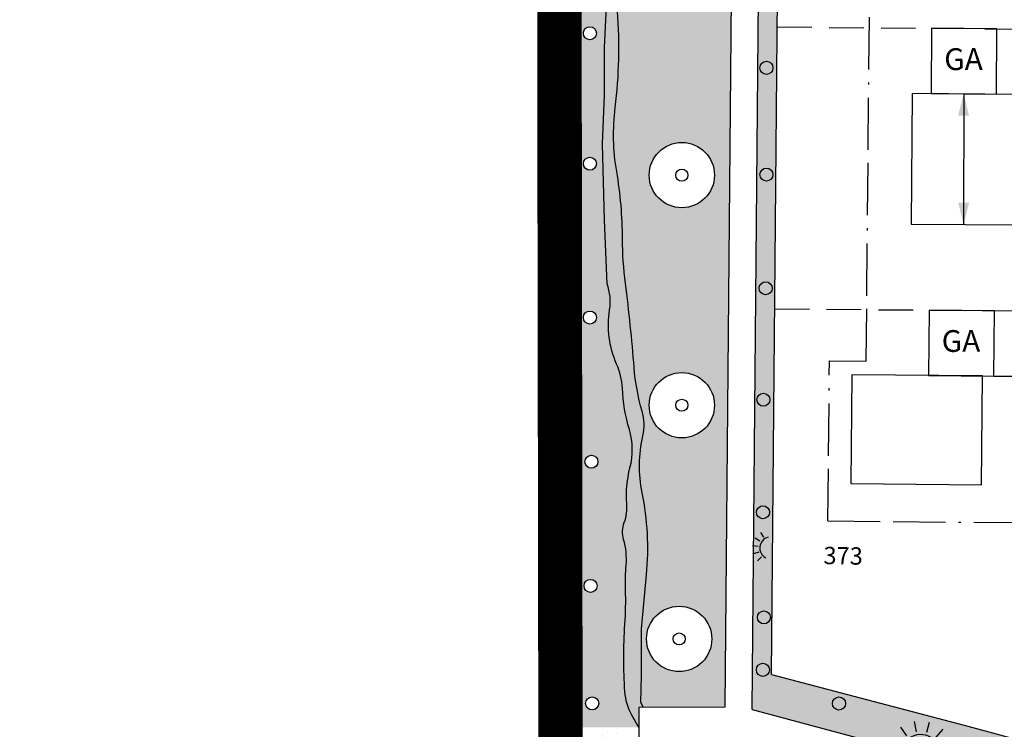
# Model space of a CAD drawing. Units: millimetres. Extents: x 26 to 2474, y -171 to 912.
# Drawn here: x 396 to 487, y 215 to 280 of the extents above; entities that cross this region are included whole.
import ezdxf

# ---------------------------------------------------------------- set-up
doc = ezdxf.new("R2010")
doc.units = ezdxf.units.MM
doc.header["$MEASUREMENT"] = 0
doc.linetypes.add('ACAD_ISO11W100', pattern=[33.5, 12, -3, 12, -3, 0.5, -3])
doc.linetypes.add('STRICHLINIE2', pattern=[9.524999999999999, 6.35, -3.175])
doc.layers.get('0').update_dxf_attribs({"linetype": 'CONTINUOUS'})
for name, color, linetype in [('AUSENANLAGE', 6, 'CONTINUOUS'), ('BAUFELD', 4, 'ACAD_ISO11W100'), ('BAULINIE', 3, 'STRICHLINIE2'), ('BEPFLANZ', 102, 'CONTINUOUS'), ('BESCHRIFT', 10, 'CONTINUOUS'), ('FLURSTUECK', 1, 'CONTINUOUS'), ('GELTUNGSBEREICH', 6, 'CONTINUOUS'), ('GRUENANL', 2, 'CONTINUOUS'), ('GRÜNFLAECHEN', 60, 'CONTINUOUS'), ('HAUS', 5, 'CONTINUOUS'), ('LEGENDE', 19, 'CONTINUOUS'), ('PFEIL', 11, 'CONTINUOUS'), ('WASSER', 150, 'CONTINUOUS')]:
    doc.layers.add(name, color=color, linetype=linetype)
doc.styles.get("Standard").update_dxf_attribs({"font": 'romans.shx', "height": 2})
pattern_1 = [(36.5, (0, 0), (-0.03728218650509509, 2.448089706438349), [0, -1.9304, 0, -2.159, 0, -2.06375]), (6.499999999999997, (0, 0), (2.309825707821157, 3.544353307965855), [0, -1.0414, 0, -1.7399, 0, -0.6667500000000001]), (326.5000000000001, (-1.561862084603799, 0.02726240409568065), (3.95448490301674, -0.06183877272943107), [0, -0.635, 0, -2.286, 0, -2.9845]), (316.5, (-1.561862084603799, 0.02726240409568065), (3.836654061412453, 1.047847362475724), [0, -0.3175, 0, -1.4986, 0, -1.7145])]

# ---------------------------------------------------------------- blocks, each defined once
blk = doc.blocks.new('G')
at = {"ltscale": 3}
for p, q in [((0, 0), (0, 2.227342533249612)), ((-2.194607758445272, -0.4865328266412234), (-3.135923388147603, 1.532125055640108)), ((2.194607758445272, -0.4865328266412234), (3.135923388147603, 1.532125055640108)), ((-3.977980201939772, -1.854962632152137), (-5.684223572457995, -0.4232544492522266)), ((3.977980201939772, -1.854962632152137), (5.684223572457995, -0.4232544492522266))]:
    blk.add_line(p, q, dxfattribs=at)
blk.add_arc((0, -5.192884352431065), 4.495012209665219, 21.56252270108627, 158.4374772989137, dxfattribs=at)

msp = doc.modelspace()

# ---------------------------------------------------------------- hatches: boundary and pattern name
at = {"layer": 'GRUENANL'}
h = msp.add_hatch(dxfattribs=at)
h.set_pattern_fill('AR-SAND', color=256, scale=0.05, angle=-1.000000000000003, style=0)
h.set_pattern_definition(pattern_1)
edge = h.paths.add_edge_path()
edge.add_arc((458.5583453196026, 348.7740253188697), 5.346745561967573, 334.342209553242, 357.37989864383286, ccw=False)
edge.add_line((463.3778817271564, 346.4589104360434), (462.6750694244188, 344.9958169602735))
edge.add_line((462.6750694244188, 344.9958169602735), (461.9722571216812, 342.4207716264011))
edge.add_line((461.9722571216812, 342.4207716264011), (460.6252002081005, 338.6167282753543))
edge.add_line((460.6252002081005, 338.6167282753543), (459.2634841410772, 335.3049552454415))
edge.add_arc((457.6640837999664, 336.4334510234514), 1.957443274307442, 275.68126101434274, 324.7941890389864, ccw=False)
edge.add_arc((458.4118870663443, 328.916553358591), 5.596559653226294, 95.68126101434179, 115.7135748815195)
edge.add_arc((458.5872375241101, 328.5524228249124), 6.000711640225919, 115.7135748815197, 132.6778626438127)
edge.add_arc((445.4993054820221, 342.7466789163373), 13.30656344268685, 304.59976198514363, 312.6778626438128, ccw=False)
edge.add_arc((433.1547307102875, 360.6413177959474), 35.04608107594181, 300.5093128041038, 304.5997619851436, ccw=False)
edge.add_arc((451.6758691891419, 329.2103474375424), 1.435948311468061, 120.5093128041038, 184.3497668676973)
edge.add_arc((457.8098358927098, 329.6769211211753), 7.5876341391691, 184.3497668676977, 203.0839614387659)
edge.add_arc((448.8660573604791, 325.8650350208807), 2.134590404381085, -38.48748650080421, 23.083961438765925, ccw=False)
edge.add_arc((454.6106749664165, 321.2976079587004), 5.204484565039935, 141.5125134991963, 170.419751790905)
edge.add_arc((453.0759236895428, 321.5566475223025), 3.648026092295946, 170.4197517909049, 200.2998911879561)
edge.add_arc((448.3594901032108, 319.8119959450153), 1.380746610900212, -35.84174894712248, 20.299891187956007, ccw=False)
edge.add_arc((450.6200531213046, 318.1791211878675), 1.407877625404062, 144.1582510528791, 235.8724256716375)
edge.add_arc((449.1251026734061, 315.973375960326), 1.25674033041891, -11.344210320327875, 55.87242567163668, ccw=False)
edge.add_arc((451.0247044231521, 315.5922735523014), 0.6807131149676506, 168.6557896796727, 236.6144947584154)
edge.add_arc((450.2184247109643, 314.3688128107857), 0.784531970441527, -3.449968966662823, 56.61449475841141, ccw=False)
edge.add_line((451.0015348943948, 314.3216020784005), (450.708696434921, 309.4641307339))
edge.add_line((450.708696434921, 309.4641307339), (450.5915610511315, 304.6651832540485))
edge.add_line((450.5915610511315, 304.6651832540485), (450.4185432778772, 299.5900315855356))
edge.add_line((450.4185432778772, 299.5900315855356), (450.5356786616667, 292.3330880713345))
edge.add_line((450.5356786616667, 292.3330880713345), (450.3014078940873, 284.1397627227525))
edge.add_line((450.3014078940873, 284.1397627227525), (449.9507068665553, 277.1428312346129))
edge.add_line((449.9507068665553, 277.1428312346129), (449.9507068665553, 272.7535492370778))
edge.add_line((449.9507068665553, 272.7535492370778), (449.7750037908709, 268.3057449451189))
edge.add_line((449.7750037908709, 268.3057449451189), (449.9507068665553, 261.2828953192879))
edge.add_line((449.9507068665553, 261.2828953192879), (450.1860671299869, 255.4411047342767))
edge.add_arc((445.743851705089, 253.7962191653128), 4.736974394715067, -9.166122878800024, 20.318833455504887, ccw=False)
edge.add_arc((459.1149593208979, 251.6386848063359), 8.807082360323626, 170.8338771211999, 203.9246056714957)
edge.add_arc((445.3809826452724, 245.5455664528513), 6.217837160132937, 2.743755653507492, 23.924605671495726, ccw=False)
edge.add_arc((467.7039944891847, 246.6153791424454), 16.13079494508247, 182.7437556535077, 196.4808095251652)
edge.add_arc((445.9451446618498, 240.1780406989812), 6.560323847172242, -14.569692890689282, 16.480809525165228, ccw=False)
edge.add_arc((461.990167761408, 236.0076869943919), 10.01781284808817, 165.4303071093109, 184.5347248115155)
edge.add_arc((448.0249772679701, 234.9000860595098), 3.991231564324812, -20.252995556456995, 4.534724811515616, ccw=False)
edge.add_arc((454.1530611553361, 232.6389525529663), 2.540700528479591, 159.7470044435427, 196.0076203527711)
edge.add_arc((445.3826793729328, 230.1228236244474), 6.583470743150597, -4.577914746661122, 16.007620352771085, ccw=False)
edge.add_arc((472.9333341400205, 227.9168386759367), 21.05535968956321, 175.4220852533389, 181.6381083122409)
edge.add_arc((418.3482004182356, 226.3558034080691), 33.55209085093229, -3.7615245356604987, 1.6381083122408882, ccw=False)
edge.add_arc((499.0062964974202, 221.0528989184534), 47.28013823589271, 176.2384754643395, 183.7615245356605)
edge.add_arc((456.9127989222694, 218.2854421084668), 5.095764881481378, 183.7615245356605, 209.3761257010216)
edge.add_line((452.4722562143565, 215.7857620916363), (453.0944047641113, 214.6805497495562))
edge.add_line((453.0944047641113, 214.6805497495562), (447.8688739934802, 214.672408468028))
edge.add_line((447.8688739934802, 214.672408468028), (447.6624323436788, 347.178229526779))
edge.add_line((447.6624323436788, 347.178229526779), (448.4617070413364, 351.4678654610098))
edge.add_line((448.4617070413364, 351.4678654610098), (463.899501358443, 348.5296070847299))
edge = h.paths.add_edge_path(flags=16)
edge.add_arc((457.6549308849635, 346.2279955382483), 3, 0, 360)
edge = h.paths.add_edge_path(flags=16)
edge.add_arc((448.5515397109511, 344.1684448722237), 0.6, 0, 360)
edge = h.paths.add_edge_path(flags=16)
edge.add_arc((448.4813931434255, 333.2337041156866), 0.6, 0, 360)
edge = h.paths.add_edge_path(flags=16)
edge.add_arc((448.5515397109511, 323.6307593116351), 0.6, 0, 360)
edge = h.paths.add_edge_path(flags=16)
edge.add_arc((448.5515397109511, 309.4015792415294), 0.6, 0, 360)
edge = h.paths.add_edge_path(flags=16)
edge.add_arc((448.5467894030003, 299.1901580277704), 0.6, 0, 360)
edge = h.paths.add_edge_path(flags=16)
edge.add_arc((448.6169359705259, 288.2554188414585), 0.6, 0, 360)
edge = h.paths.add_edge_path(flags=16)
edge.add_arc((448.6113400441395, 278.4580989962985), 0.6, 0, 360)
edge = h.paths.add_edge_path(flags=16)
edge.add_arc((448.6113400441395, 266.4719417048311), 0.6, 0, 360)
edge = h.paths.add_edge_path(flags=16)
edge.add_arc((448.6088880157604, 252.3370410981486), 0.6, 0, 360)
edge = h.paths.add_edge_path(flags=16)
edge.add_arc((448.749183801654, 239.0891842788099), 0.6, 0, 360)
edge = h.paths.add_edge_path(flags=16)
edge.add_arc((448.6761239593297, 227.680725412263), 0.6, 0, 360)
edge = h.paths.add_edge_path(flags=16)
edge.add_arc((448.8164170943819, 216.8861743645034), 0.6, 0, 360)
h = msp.add_hatch(dxfattribs=at)
h.set_pattern_fill('AR-SAND', color=256, scale=0.05, angle=-1.000000000000003, style=0)
h.set_pattern_definition(pattern_1)
h.paths.add_polyline_path([(482.4899683492738, 211.2466723707707), (483.4407943937262, 214.772661938327), (465.2946492756895, 219.5320517219753), (466.3809246594178, 339.6440425187436), (469.4200321633124, 351.1303309552242), (468.1564717463734, 350.2642611478784), (464.6122907182975, 336.8690503804359), (463.5219411575037, 216.3065683679741)])
edge = h.paths.add_edge_path(flags=16)
edge.add_arc((471.4938089269317, 216.8752744285266), 0.6, 0, 360)
edge = h.paths.add_edge_path(flags=16)
edge.add_arc((464.5039401931081, 219.9638132477787), 0.6, 0, 360)
edge = h.paths.add_edge_path(flags=16)
edge.add_arc((464.5949117713849, 224.7868244293218), 0.6, 0, 360)
edge = h.paths.add_edge_path(flags=16)
edge.add_arc((464.5116117283824, 234.4423403741651), 0.6, 0, 360)
edge = h.paths.add_edge_path(flags=16)
edge.add_arc((464.5474648029362, 244.7876604068306), 0.6, 0, 360)
edge = h.paths.add_edge_path(flags=16)
edge.add_arc((464.7579071563559, 255.0214557599304), 0.6, 0, 360)
edge = h.paths.add_edge_path(flags=16)
edge.add_arc((464.828053723882, 265.4655341059715), 0.6, 0, 360)
edge = h.paths.add_edge_path(flags=16)
edge.add_arc((464.828053723882, 275.2787634731894), 0.6, 0, 360)
edge = h.paths.add_edge_path(flags=16)
edge.add_arc((464.8972804494106, 285.7184404779032), 0.6, 0, 360)
edge = h.paths.add_edge_path(flags=16)
edge.add_arc((465.1778693703563, 294.7606295872954), 0.6, 0, 360)
edge = h.paths.add_edge_path(flags=16)
edge.add_arc((465.0375762353042, 305.0645182245589), 0.6, 0, 360)
edge = h.paths.add_edge_path(flags=16)
edge.add_arc((465.1062674908517, 314.5184769180794), 0.6, 0, 360)
edge = h.paths.add_edge_path(flags=16)
edge.add_arc((465.4570029793235, 325.8036888061097), 0.6, 0, 360)
edge = h.paths.add_edge_path(flags=16)
edge.add_arc((465.2465606259038, 334.565500068172), 0.6, 0, 360)
h = msp.add_hatch(dxfattribs=at)
h.set_pattern_fill('AR-SAND', color=256, scale=0.05, angle=-1.000000000000003, style=0)
h.set_pattern_definition(pattern_1)
edge = h.paths.add_edge_path()
edge.add_arc((458.8759425206522, 349.0218856224258), 5.788492794847822, 338.38242405070827, 353.7388392850214, ccw=False)
edge.add_arc((471.8541352061359, 343.8788498246232), 8.171604002775862, 158.3824240507087, 174.3438644466698)
edge.add_arc((455.13249316908, 345.5349632946221), 8.631848744827746, 332.45792989917936, 354.34386444666984, ccw=False)
edge.add_arc((465.999536173302, 339.8677933371088), 3.624147297230599, 152.4579298991795, 184.1461750505964)
edge.add_arc((460.6137596457077, 339.4773730873203), 1.77576166280113, -45.88373223223249, 4.146175050596582, ccw=False)
edge.add_arc((463.1269909902841, 336.8853925195697), 1.834597745202224, 134.116267767768, 188.9879770622748)
edge.add_arc((458.5217651694763, 336.1569869741043), 2.827877938305345, -19.876660288594508, 8.987977062274524, ccw=False)
edge.add_arc((489.904299586794, 324.8111249996062), 30.54264873417153, 160.1233397114054, 167.3700628532899)
edge.add_arc((468.2905325688686, 329.6542331971356), 8.392916868567871, 167.37006285329, 190.3366663731641)
edge.add_arc((476.7910942348602, 331.2046673089254), 17.03371512870152, 190.3366663731638, 197.756075185017)
edge.add_arc((453.8842042948277, 323.8694362001993), 7.01896085845609, 0.018282087927673274, 17.756075185016982, ccw=False)
edge.add_arc((458.4854757032705, 323.8709043860244), 2.417689215776986, -45.913343240161, 0.018282087927673274, ccw=False)
edge.add_arc((461.672043232724, 320.5810890848282), 2.162386911947564, 134.0866567598391, 199.4131068159351)
edge.add_arc((457.0512016124175, 318.9526456417897), 2.737001348553243, -34.8165550943142, 19.413106815935294, ccw=False)
edge.add_arc((305.7003289199489, 424.2091114246153), 187.0899515659636, 324.507650435252, 325.183444905686, ccw=False)
edge.add_arc((453.4510861355987, 318.8492837384237), 5.621002299534326, 283.37056978396504, 324.507650435252, ccw=False)
edge.add_arc((451.3069615901109, 327.8699272391211), 14.89296429434632, 275.54012630414974, 283.37056978396504, ccw=False)
edge.add_arc((452.7950559983859, 312.5281033095072), 0.5208602296066699, 95.5401263041497, 174.4170482119487)
edge.add_arc((422.4918799487941, 315.4902526470682), 29.92674735113048, 351.3223568231843, 354.4170482119454, ccw=False)
edge.add_arc((480.9774485707536, 306.5640570884764), 29.23606786403787, 171.3223568231842, 179.736619500658)
edge.add_arc((773.798481588095, 305.2179912213652), 322.0601947229112, 179.736619500658, 181.1863457457238)
edge.add_arc((-5297.228275052768, 179.495533598578), 5750.268190353113, 1.1537140408954087, 1.186345745723827, ccw=False)
edge.add_arc((72.47376248972404, 287.6350531066753), 379.4773614651141, 0.4171300843905783, 1.1537140408954087, ccw=False)
edge.add_arc((424.9606165321779, 290.2013061568932), 26.98116584385078, -11.43631262277512, 0.417130084390692, ccw=False)
edge.add_arc((467.0314876669735, 281.6905794551734), 15.94191264583748, 168.563687377225, 184.4946528007172)
edge.add_arc((407.7144277417765, 277.0277956808667), 43.55813063730098, -7.102916035349722, 4.49465280071729, ccw=False)
edge.add_arc((470.9018728745485, 269.154117538963), 20.1179875695226, 172.8970839646504, 189.7087524442551)
edge.add_arc((414.247426847445, 259.4610881564033), 37.35966959610269, 0.13173563385561238, 9.708752444254912, ccw=False)
edge.add_arc((483.930438481128, 259.6213050512695), 32.32352622465027, 180.1317356338556, 187.3773465453416)
edge.add_arc((300.4496561155189, 235.8650761328286), 152.6887866356601, 4.459673014967791, 7.377346545341595, ccw=False)
edge.add_arc((472.3214689455125, 249.2699685687033), 19.70498119451908, 184.4596730149678, 196.3332971105562)
edge.add_arc((449.0988371287496, 242.4645435922011), 4.494284034155355, -12.961362417055227, 16.33329711055609, ccw=False)
edge.add_arc((465.4719434513274, 238.6961420980084), 12.30689034360389, 167.0386375829447, 191.4912019641775)
edge.add_arc((428.1971452960306, 231.1184591577982), 25.7303526724255, -5.407821378908807, 11.491201964177606, ccw=False)
edge.add_line((453.8129749659324, 228.6935222575946), (453.3448708196202, 223.7487024238483))
edge.add_line((453.3448708196202, 223.7487024238483), (453.3448708196202, 219.40528042446))
edge.add_line((453.3448708196202, 219.40528042446), (453.2779980413352, 216.9996922274779))
edge.add_line((453.2779980413352, 216.9996922274779), (453.517441001405, 216.5211657963154))
edge.add_line((453.517441001405, 216.5211657963154), (461.0238854754127, 216.5328606997466))
edge.add_line((461.0238854754127, 216.5328606997466), (461.0998268774663, 224.9298778108605))
edge.add_line((461.0998268774663, 224.9298778108605), (461.863881722507, 309.4131956604876))
edge.add_line((461.863881722507, 309.4131956604876), (462.1152294306437, 337.2052952134426))
edge.add_line((462.1152294306437, 337.2052952134426), (465.0533732260217, 348.309991924013))
edge.add_line((465.0533732260217, 348.309991924013), (464.6299076103776, 348.3905896678795))
edge = h.paths.add_edge_path(flags=16)
edge.add_arc((456.8107510612745, 222.8033900562345), 3, 0, 360)
edge = h.paths.add_edge_path(flags=16)
edge.add_arc((457.0556939015519, 244.2771857635762), 3, 0, 360)
edge = h.paths.add_edge_path(flags=16)
edge.add_arc((457.0556939015519, 265.4214031722393), 3, 0, 360)
edge = h.paths.add_edge_path(flags=16)
edge.add_arc((457.2977184521537, 286.8786079400861), 3, 0, 360)
edge = h.paths.add_edge_path(flags=16)
edge.add_arc((457.5409384147847, 307.9013065691461), 3, 0, 360)
h = msp.add_hatch(dxfattribs=at)
h.set_pattern_fill('AR-SAND', color=256, scale=0.05, angle=-1.000000000000003, style=0)
h.set_pattern_definition([(36.49999999999999, (249.1497082467483, 22.80945465224983), (-0.03728218650509509, 2.448089706438349), [0, -1.9304, 0, -2.159, 0, -2.06375]), (6.499999999999996, (249.1497082467483, 22.80945465224983), (2.309825707821157, 3.544353307965855), [0, -1.0414, 0, -1.7399, 0, -0.6667500000000001]), (326.4999999999999, (247.5878461621445, 22.83671705634549), (3.95448490301674, -0.06183877272943107), [0, -0.635, 0, -2.286, 0, -2.9845]), (316.4999999999999, (247.5878461621445, 22.83671705634549), (3.836654061412453, 1.047847362475724), [0, -0.3175, 0, -1.4986, 0, -1.7145])])
h.paths.add_polyline_path([(482.4899683492738, 211.2466723707707), (483.4407943937287, 214.7726619383263), (554.3675881881688, 195.3582707450307), (561.9572121375396, 223.0855214980835), (568.2265874560675, 221.369440755392), (569.3587040473973, 225.3836636076702), (569.8028187982077, 224.883295195682), (570.409358426235, 224.546580226945), (571.0495967248817, 224.2996559165379), (571.8413512245103, 224.3164403350721), (572.141645472016, 224.3092605262725), (562.7086495599793, 189.847600139627)])
edge = h.paths.add_edge_path(flags=16)
edge.add_arc((562.7218472459971, 220.4776499733099), 0.6, 0, 360)
h.paths.add_polyline_path([(567.1747425935582, 208.4290623806818), (562.312797876559, 208.5139279413944), (562.1945890580047, 201.741749261996), (565.5832166599373, 201.6826005471868)], flags=16)
edge = h.paths.add_edge_path(flags=16)
edge.add_arc((559.7113311701479, 210.5459567820743), 0.6, 0, 360)
edge = h.paths.add_edge_path(flags=16)
edge.add_arc((557.343211721545, 202.082197919909), 0.6, 0, 360)
edge = h.paths.add_edge_path(flags=16)
edge.add_arc((560.254408697534, 193.9665342515932), 3, 0, 360)
edge = h.paths.add_edge_path(flags=16)
edge.add_arc((554.6180461064499, 194.364244157552), 0.6, 0, 360)
edge = h.paths.add_edge_path(flags=16)
edge.add_arc((543.4413592900864, 197.1478414753716), 0.6, 0, 360)
edge = h.paths.add_edge_path(flags=16)
edge.add_arc((533.011028206387, 200.2881975233131), 0.6, 0, 360)
edge = h.paths.add_edge_path(flags=16)
edge.add_arc((522.7665433637524, 203.0835193644949), 0.6, 0, 360)
edge = h.paths.add_edge_path(flags=16)
edge.add_arc((511.8933582630679, 206.0702632621759), 0.6, 0, 360)
edge = h.paths.add_edge_path(flags=16)
edge.add_arc((500.5696366886283, 209.1099837495097), 0.6, 0, 360)
edge = h.paths.add_edge_path(flags=16)
edge.add_arc((486.4388052591003, 212.6462401968918), 0.6, 0, 360)
h = msp.add_hatch(dxfattribs=at)
h.set_pattern_fill('AR-SAND', color=256, scale=0.05, angle=-1.000000000000003, style=0)
h.set_pattern_definition(pattern_1)
h.paths.add_polyline_path([(447.8688739934802, 214.672408468028), (447.9051482951969, 191.3895285989356), (453.1303790357839, 190.9540657688777), (453.0944047641113, 214.6805497495562)])
edge = h.paths.add_edge_path(flags=16)
edge.add_arc((448.8164170943819, 207.9140801095), 0.6, 0, 360)
edge = h.paths.add_edge_path(flags=16)
edge.add_arc((448.7462705268558, 199.152270417663), 0.6, 0, 360)
at = {"layer": 'GRÜNFLAECHEN'}
msp.add_hatch(color=256, dxfattribs=at).paths.add_polyline_path([(561.9572121375395, 223.0855214980831), (568.2265874560676, 221.3694407553918), (571.1198324522666, 220.5775216211411), (562.7086495599792, 189.8476001396267), (513.2454034410712, 203.0423767242125), (463.5219411575035, 216.3065683679739), (464.6122907182976, 336.8690503804357), (468.1564717463734, 350.2642611478784), (469.1232057123552, 350.0084771784493), (466.3809246594178, 339.6440425187431), (466.0670595595502, 304.939249837768), (465.2946492756896, 219.5320517219749), (483.4407943937258, 214.7726619383267), (507.1061434792682, 208.2948794207047), (530.2546061938319, 201.9585812938437), (554.3675881881691, 195.3582707450306)])
at = {"layer": 'WASSER'}
h = msp.add_hatch(dxfattribs=at)
h.set_pattern_fill('FLEX', color=256, scale=5, style=0)
h.set_pattern_definition([(0, (0, 0), (0, 1.25), [1.25, -1.25]), (45, (1.25, 0), (6.938893903907228e-17, 1.249999997902461), [0.3125, -1.142766955, 0.3125, -1.767766955])])
edge = h.paths.add_edge_path()
edge.add_arc((-5297.228275052767, 179.4955335984118), 5750.268190353114, 1.153714040897012, 1.186345745726066)
edge.add_arc((773.7984815880949, 305.2179912213364), 322.0601947229113, 179.7366195006524, 181.186345745708, ccw=False)
edge.add_arc((480.9774485707536, 306.5640570884767), 29.23606786403788, 171.3223568231848, 179.7366195006527, ccw=False)
edge.add_arc((422.4918799487942, 315.490252647069), 29.92674735113044, 351.3223568231826, 354.417048211944)
edge.add_arc((452.7950559983859, 312.5281033095072), 0.5208602296066964, 95.54012630414968, 174.4170482119425, ccw=False)
edge.add_arc((451.3069615901109, 327.8699272391211), 14.89296429434632, 275.5401263041497, 283.3705697839651)
edge.add_arc((453.4510861355987, 318.8492837384237), 5.621002299534328, 283.370569783965, 324.507650435252)
edge.add_arc((305.7003289199489, 424.2091114246153), 187.0899515659636, 324.507650435252, 325.183444905686)
edge.add_arc((457.0512016124175, 318.9526456417897), 2.737001348553267, 325.1834449056858, 379.4131068159353)
edge.add_arc((461.672043232724, 320.5810890848282), 2.162386911947537, 134.0866567598391, 199.4131068159351, ccw=False)
edge.add_arc((458.4854757032704, 323.8709043860244), 2.417689215776992, 314.0866567598409, 360.0182820879292)
edge.add_arc((453.8842042948277, 323.8694362001996), 7.018960858456039, 0.01828208792531577, 17.75607518501566)
edge.add_arc((476.7910942348602, 331.2046673089255), 17.0337151287015, 190.3366663731646, 197.7560751850169, ccw=False)
edge.add_arc((468.2905325688686, 329.6542331971356), 8.392916868567863, 167.37006285329, 190.3366663731653, ccw=False)
edge.add_arc((489.904299586794, 324.8111249996062), 30.54264873417153, 160.1233397114054, 167.3700628532899, ccw=False)
edge.add_arc((458.5217651694763, 336.1569869741043), 2.827877938305341, 340.1233397114055, 368.9879770622745)
edge.add_arc((463.1269909902841, 336.8853925195697), 1.834597745202234, 134.116267767768, 188.9879770622748, ccw=False)
edge.add_arc((460.6137596457077, 339.4773730873203), 1.775761662801153, 314.1162677677675, 364.1461750505966)
edge.add_arc((465.999536173302, 339.8677933371088), 3.624147297230587, 152.4579298991795, 184.1461750505964, ccw=False)
edge.add_arc((455.13249316908, 345.5349632946221), 8.631848744827751, 332.4579298991794, 354.3438644466698)
edge.add_arc((471.8541352061359, 343.878849824623), 8.171604002775817, 158.3824240507073, 174.343864446669, ccw=False)
edge.add_arc((458.875942520652, 349.021885622426), 5.788492794848147, 338.3824240507076, 360.2840056340362)
edge.add_line((464.6643642034403, 349.0505780993973), (463.8882308910584, 349.1982986972608))
edge.add_arc((458.5583453195991, 348.7740253188711), 5.346745561971316, -25.657790446754916, 4.5513027219053015, ccw=False)
edge.add_line((463.3778817271564, 346.4589104360434), (462.6750694244188, 344.9958169602734))
edge.add_line((462.6750694244188, 344.9958169602734), (461.9722571216815, 342.4207716264015))
edge.add_line((461.9722571216815, 342.4207716264015), (460.6252002081006, 338.6167282753544))
edge.add_line((460.6252002081006, 338.6167282753544), (459.2634841410773, 335.3049552454416))
edge.add_arc((457.6640837999664, 336.4334510234514), 1.957443274307423, 275.68126101434274, 324.7941890389901, ccw=False)
edge.add_arc((458.411887066344, 328.916553358591), 5.59655965322626, 95.68126101433832, 115.713574881519)
edge.add_arc((458.5872375241103, 328.5524228249126), 6.000711640225963, 115.7135748815243, 132.6778626438124)
edge.add_arc((445.499305482022, 342.7466789163371), 13.3065634426868, 304.599761985142, 312.6778626438147, ccw=False)
edge.add_arc((433.1547307102871, 360.6413177959473), 35.04608107594184, 300.5093128041044, 304.59976198514335, ccw=False)
edge.add_arc((451.6758691891419, 329.2103474375424), 1.435948311468061, 120.5093128041038, 184.3497668676973)
edge.add_arc((457.8098358927098, 329.6769211211753), 7.5876341391691, 184.3497668676977, 203.0839614387659)
edge.add_arc((448.8660573604791, 325.8650350208807), 2.134590404381085, -38.48748650080421, 23.083961438765925, ccw=False)
edge.add_arc((454.6106749664165, 321.2976079587005), 5.204484565039908, 141.5125134991976, 170.4197517909069)
edge.add_arc((453.0759236895428, 321.5566475223023), 3.648026092295956, 170.419751790904, 200.2998911879541)
edge.add_arc((448.3594901032108, 319.8119959450153), 1.380746610900212, -35.84174894712248, 20.299891187956007, ccw=False)
edge.add_arc((450.6200531213046, 318.1791211878675), 1.407877625404062, 144.1582510528791, 235.8724256716375)
edge.add_arc((449.1251026734061, 315.973375960326), 1.25674033041891, -11.344210320327875, 55.87242567163668, ccw=False)
edge.add_arc((451.0247044231521, 315.5922735523014), 0.6807131149676506, 168.6557896796727, 236.6144947584154)
edge.add_arc((450.2184247109643, 314.3688128107857), 0.784531970441527, -3.449968966662823, 56.61449475841141, ccw=False)
edge.add_line((451.0015348943948, 314.3216020784005), (450.7086964349209, 309.4641307339002))
edge.add_line((450.7086964349209, 309.4641307339002), (450.5915610511313, 304.6651832540446))
edge.add_line((450.5915610511313, 304.6651832540446), (450.4185432778772, 299.5900315855351))
edge.add_line((450.4185432778772, 299.5900315855351), (450.5356786616667, 292.3330880713343))
edge.add_line((450.5356786616667, 292.3330880713343), (450.3014078940874, 284.1397627227524))
edge.add_line((450.3014078940874, 284.1397627227524), (449.9507068665552, 277.1428312346142))
edge.add_line((449.9507068665552, 277.1428312346142), (449.9507068665553, 272.7535492370776))
edge.add_line((449.9507068665553, 272.7535492370776), (449.7750037908709, 268.3057449451186))
edge.add_line((449.7750037908709, 268.3057449451186), (449.9507068665554, 261.2828953192835))
edge.add_line((449.9507068665554, 261.2828953192835), (450.1860671299869, 255.4411047342768))
edge.add_arc((445.743851705089, 253.7962191653129), 4.736974394715067, -9.166122878800707, 20.318833455504887, ccw=False)
edge.add_arc((459.1149593208979, 251.6386848063359), 8.80708236032363, 170.8338771211997, 203.9246056714957)
edge.add_arc((445.3809826452724, 245.5455664528513), 6.217837160132937, 2.743755653507492, 23.924605671495726, ccw=False)
edge.add_arc((467.7039944891847, 246.6153791424454), 16.13079494508247, 182.7437556535077, 196.4808095251652)
edge.add_arc((445.9451446618498, 240.1780406989812), 6.560323847172242, -14.569692890689282, 16.480809525165228, ccw=False)
edge.add_arc((461.990167761408, 236.0076869943919), 10.01781284808817, 165.4303071093109, 184.5347248115155)
edge.add_arc((448.0249772679701, 234.9000860595098), 3.991231564324812, -20.252995556456995, 4.534724811515616, ccw=False)
edge.add_arc((454.1530611553361, 232.6389525529663), 2.540700528479591, 159.7470044435427, 196.0076203527711)
edge.add_arc((445.3826793729328, 230.1228236244474), 6.583470743150597, -4.577914746661122, 16.007620352771085, ccw=False)
edge.add_arc((472.9333341400205, 227.9168386759367), 21.05535968956321, 175.4220852533389, 181.6381083122409)
edge.add_arc((418.3482004182356, 226.3558034080691), 33.55209085093229, -3.7615245356604987, 1.6381083122408882, ccw=False)
edge.add_arc((499.0062964974202, 221.0528989184534), 47.28013823589271, 176.2384754643395, 183.7615245356605)
edge.add_arc((456.9127989222694, 218.2854421084668), 5.095764881481379, 183.7615245356608, 209.3761257010216)
edge.add_line((452.4722562143565, 215.7857620916364), (453.0944047641113, 214.6805497495562))
edge.add_line((453.0944047641113, 214.6805497495562), (453.0916150142527, 216.5205023672026))
edge.add_line((453.0916150142527, 216.5205023672026), (453.517441001405, 216.5211657963154))
edge.add_line((453.517441001405, 216.5211657963154), (453.2779980413353, 216.999692227478))
edge.add_line((453.2779980413353, 216.999692227478), (453.3448708196202, 219.4052804244555))
edge.add_line((453.3448708196202, 219.4052804244555), (453.3448708196202, 223.7487024238488))
edge.add_line((453.3448708196202, 223.7487024238488), (453.8129749659324, 228.6935222575944))
edge.add_arc((428.1971452960306, 231.1184591577981), 25.73035267242551, 354.5921786210909, 371.4912019641777)
edge.add_arc((465.4719434513274, 238.6961420980084), 12.30689034360389, 167.0386375829447, 191.4912019641776, ccw=False)
edge.add_arc((449.0988371287496, 242.4645435922011), 4.494284034155356, 347.0386375829448, 376.3332971105561)
edge.add_arc((472.3214689455125, 249.2699685687033), 19.70498119451908, 184.4596730149678, 196.3332971105562, ccw=False)
edge.add_arc((300.4496561155189, 235.8650761328287), 152.6887866356601, 4.459673014967762, 7.377346545341557)
edge.add_arc((483.930438481128, 259.6213050512695), 32.32352622465026, 180.1317356338554, 187.3773465453416, ccw=False)
edge.add_arc((414.247426847445, 259.4610881564033), 37.35966959610269, 0.1317356338555418, 9.708752444254943)
edge.add_arc((470.9018728745485, 269.154117538963), 20.1179875695226, 172.8970839646503, 189.7087524442549, ccw=False)
edge.add_arc((407.7144277417765, 277.0277956808667), 43.55813063730098, 352.8970839646503, 364.4946528007173)
edge.add_arc((467.0314876669735, 281.6905794551734), 15.94191264583747, 168.563687377225, 184.4946528007172, ccw=False)
edge.add_arc((424.9606165321779, 290.2013061568932), 26.98116584385079, 348.5636873772249, 360.4171300843907)
edge.add_arc((72.47376248972435, 287.6350531066249), 379.4773614651142, 0.4171300843982423, 1.153714040902808)

# ---------------------------------------------------------------- linework, layer by layer
at = {"layer": 'AUSENANLAGE'}
msp.add_line((485.7164477268685, 246.9616929660625), (494.9849130437061, 246.8778564131464), dxfattribs=at)
at = {"layer": 'BAUFELD', "linetype": 'ACAD_ISO11W100', "ltscale": 0.4}
for p, q in [((473.9972541852968, 248.3374036187808), (474.6932867028032, 325.2993348097711)), ((470.4792038345871, 233.6421358215897), (470.6123825533234, 248.3680159057515)), ((470.6123825533234, 248.3680159057515), (473.9972541852968, 248.3374036187807)), ((470.4792038345872, 233.6421358215897), (487.3915287846712, 233.4891832133362))]:
    msp.add_line(p, q, dxfattribs=at)
at = {"layer": 'BAULINIE', "linetype": 'STRICHLINIE2', "ltscale": 0.5}
for p, q in [((465.8328444570416, 279.041542259782), (495.2733887621891, 278.7752862569457)), ((465.5986297343944, 253.143876683942), (495.0391740395419, 252.8776206811058))]:
    msp.add_line(p, q, dxfattribs=at)
at = {"layer": 'BEPFLANZ'}
for centre, radius in [((457.0556939015519, 265.4214031722393), 3), ((457.0556939015519, 265.4214031722393), 0.553430670650844), ((457.0556939015519, 244.2771857635762), 3), ((457.0556939015519, 244.2771857635762), 0.553430670650844), ((456.8107510612745, 222.8033900562345), 3), ((456.8107510612745, 222.8033900562345), 0.553430670650844)]:
    msp.add_circle(centre, radius, dxfattribs=at)
at = {"layer": 'FLURSTUECK'}
for p, q in [((447.6626191856187, 347.0583038981493), (447.9051482951969, 191.3895285989356)), ((465.2946492756895, 219.5320517219753), (466.3809246594178, 339.6440425187436)), ((461.0238854754127, 216.5328606997466), (462.1152294306437, 337.2052952134426)), ((463.5219411575037, 216.3065683679741), (464.6122907182975, 336.8690503804359)), ((465.2946492756895, 219.5320517219753), (483.4407943937287, 214.7726619383263)), ((461.0238854754127, 216.5328606997466), (453.0916150142526, 216.5205023672025)), ((453.0916150142526, 216.5205023672025), (453.1303790357839, 190.9540657688778)), ((463.5219411575037, 216.3065683679741), (562.7086495599793, 189.847600139627)), ((483.4407943937287, 214.7726619383263), (554.3675881881688, 195.3582707450308))]:
    msp.add_line(p, q, dxfattribs=at)
for points in [[(453.0944047641113, 214.6805497495562), (452.4722562143565, 215.7857620916363, -0.1122324837117114), (451.8280116035135, 217.9511403729671, -0.03283728907081191), (451.8280116035135, 224.1546574639397, 0.0235647032351754), (451.8865792954084, 227.314939874075, -0.02712916986793217), (451.9451469873034, 229.5973658847031, 0.09006367926938771), (451.710876219724, 231.9383157599802, -0.1595503283975277), (451.769443911619, 233.5184569650478, 0.1085805523446055), (452.0037146791979, 235.2156458994129, -0.08355236358958469), (452.2945040381996, 238.5277423957236, 0.1363184735619081), (452.2359363463052, 242.0391664235265, -0.06001108956139905), (451.5916917354621, 245.8432097745733, 0.09268291922256451), (451.0645825084089, 248.0671119205526, -0.1453973232394611), (450.4203378975662, 253.0416309943507, 0.1293669169273315), (450.1860671299869, 255.4411047342767), (449.9507068665553, 261.2828953192879), (449.7750037908709, 268.3057449451189), (449.9507068665553, 272.7535492370778), (449.9507068665553, 277.1428312346129), (450.3014078940873, 284.1397627227525)], [(453.517441001405, 216.5211657963154), (453.2779980413352, 216.9996922274779), (453.3448708196202, 219.40528042446), (453.3448708196202, 223.7487024238483), (453.8129749659324, 228.6935222575946, 0.07386982430072239), (453.4117409470637, 236.2443946628837, -0.1071011510932199), (453.4786137253486, 241.45650294642, 0.1285227847722134), (453.4117409470637, 243.7284461333945, -0.05185486178520701), (452.6761483384525, 247.7377603184395, 0.01273144021182561), (451.8744861565278, 255.4708510810854, -0.03162547898637291), (451.6069976942294, 259.546986200909, 0.04181195921755011), (451.0720207696318, 265.7614210679249, -0.07348659769443282), (450.9382778639033, 271.6417465503725, 0.05064717947271222), (451.1386019553529, 280.4412746225248, -0.06962412525149274)]]:
    msp.add_lwpolyline(points, format="xyb", dxfattribs=at)
at = {"layer": 'GELTUNGSBEREICH', "linetype": 'STRICHLINIE2', "ltscale": 2, "const_width": 4}
msp.add_lwpolyline([(219.5302048448292, 388.2376703061848), (445.6650033156639, 345.5264776334623), (445.9029116630444, 192.8235664876431)], dxfattribs=at)
at = {"layer": 'GELTUNGSBEREICH'}
msp.add_lwpolyline([(221.7280522880178, 390.0155809463394), (447.6626191856186, 347.0583038981491), (447.9051482951968, 191.3895285989353)], dxfattribs=at)
at = {"layer": 'GRUENANL'}
for centre in [(448.6113400441395, 278.4580989962985), (464.828053723882, 275.2787634731894), (448.6113400441395, 266.4719417048311), (464.828053723882, 265.4655341059715), (464.7579071563559, 255.0214557599304), (448.6088880157604, 252.3370410981486), (464.5474648029362, 244.7876604068306), (448.749183801654, 239.0891842788099), (464.5116117283824, 234.4423403741651), (448.6761239593297, 227.680725412263), (464.5949117713849, 224.7868244293218), (464.5039401931081, 219.9638132477787), (448.8164170943819, 216.8861743645034), (471.4938089269317, 216.8752744285266)]:
    msp.add_circle(centre, 0.6, dxfattribs=at)
at = {"layer": 'HAUS'}
for points in [[(480.0051730813672, 278.9133783777827), (479.9509078475014, 272.9136237757684), (485.9506624495157, 272.8593585419025), (486.0049276833816, 278.8591131439168)], [(488.2194141255946, 272.8388382389998), (478.2198231222372, 272.9292802954429), (478.1112926545056, 260.9297710914138), (488.1108836578629, 260.8393290349708)], [(479.77095835872, 253.0157128019428), (479.7166931248542, 247.0159581999284), (485.7164477268685, 246.9616929660625), (485.7707129607344, 252.9614475680768)], [(472.671841594003, 247.0796758919392), (472.5813995375598, 237.0800848885819), (484.5809087415889, 236.9715544208502), (484.671350798032, 246.9711454242075)]]:
    msp.add_lwpolyline(points, close=True, dxfattribs=at)
at = {"layer": 'PFEIL'}
msp.add_line((482.9487646860411, 272.8865090261294), (482.9329493691171, 260.8861612529129), dxfattribs=at)
for points in [[(482.9487646865774, 272.886509433056), (482.4353965104246, 270.8898990264633), (483.4353741342506, 270.8832093443435)], [(482.9329493691171, 260.8861612529129), (482.4557792106964, 262.8917306583219), (483.4557142436439, 262.8803319792955)]]:
    msp.add_solid(points, dxfattribs=at)

# ---------------------------------------------------------------- block references
at = {"layer": 'LEGENDE'}
for p, xscale, yscale, zscale, rotation in [((464.0637018768542, 231.2957081145302), 0.229376, 0.229376, 0.229376, 83.49263917416606), ((479.5766469712719, 214.239581269725), 0.43008, 0.43008, 0.43008, 345)]:
    msp.add_blockref('G', p, dxfattribs=dict(at, xscale=xscale, yscale=yscale, zscale=zscale, rotation=rotation))

# ---------------------------------------------------------------- texts
at = {"layer": 'AUSENANLAGE'}
msp.add_text('373', height=1.592524800000001, rotation=358.9688776160096, dxfattribs=at).set_placement((470.0543746627832, 229.6833646175522))
at = {"layer": 'BESCHRIFT'}
for p in [(481.1695849453177, 275.0690180579168), (480.9353702226705, 249.1713524820768)]:
    msp.add_text('GA', height=2, rotation=0.409181841107813, dxfattribs=at).set_placement(p)

doc.saveas('drawing.dxf')
